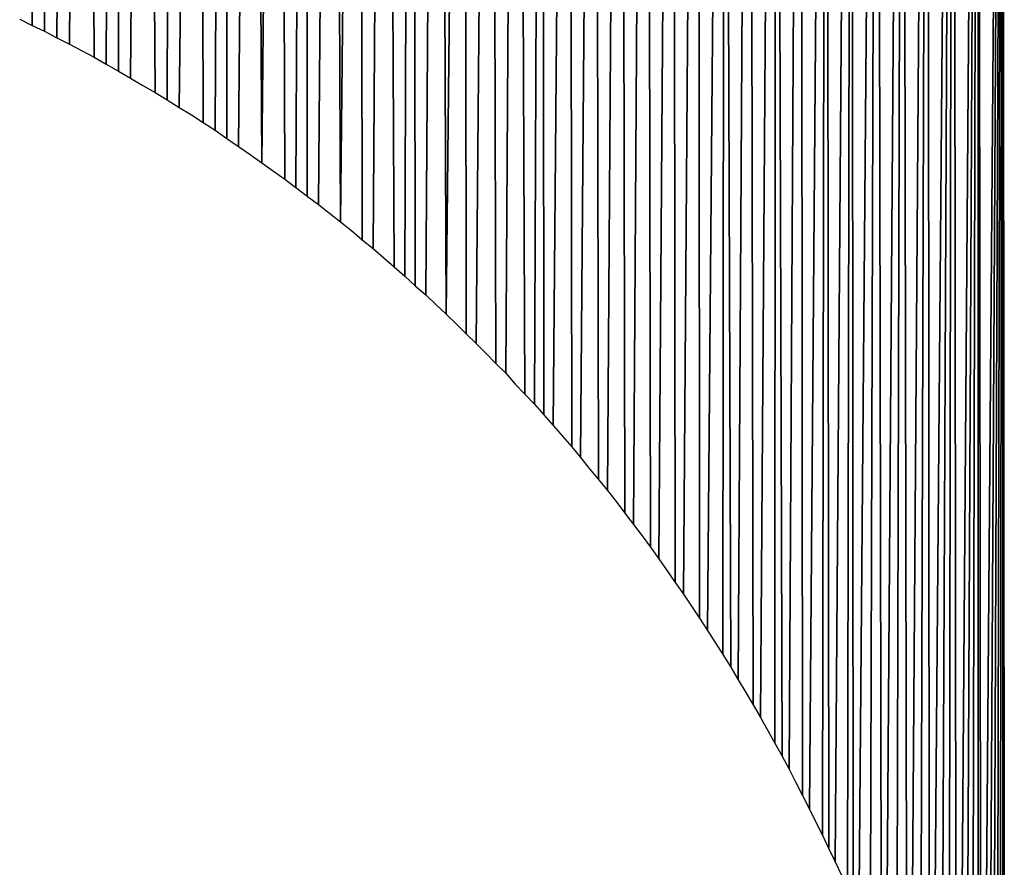
# Model space of a CAD drawing. Extents: x 0 to 594, y 0 to 420.
# Drawn here: x 241 to 241, y 369 to 369 of the extents above; entities that cross this region are included whole.
import ezdxf

# ---------------------------------------------------------------- set-up
doc = ezdxf.new("R2010")
doc.units = 0
doc.layers.get('0').update_dxf_attribs({"linetype": 'CONTINUOUS'})

msp = doc.modelspace()

# ---------------------------------------------------------------- linework, layer by layer
at = {"color": 7, "ltscale": 0.005159}
for p, q in [((240.73917, 368.94635), (240.73965, 369.15271)), ((240.73965, 369.15271), (240.73917, 368.94635))]:
    msp.add_line(p, q, dxfattribs=at)
at = {"color": 7, "ltscale": 0.005177}
for p, q in [((240.73965, 369.15271), (240.74075, 368.94562)), ((240.74075, 368.94562), (240.73965, 369.15271))]:
    msp.add_line(p, q, dxfattribs=at)
at = {"color": 7, "ltscale": 0.005182}
for p, q in [((240.74231, 368.94476), (240.74307, 369.15204)), ((240.74307, 369.15204), (240.74231, 368.94476))]:
    msp.add_line(p, q, dxfattribs=at)
at = {"color": 7, "ltscale": 0.005184}
for p, q in [((240.74649, 369.15131), (240.74387, 368.94397)), ((240.74387, 368.94397), (240.74649, 369.15131))]:
    msp.add_line(p, q, dxfattribs=at)
at = {"color": 7, "ltscale": 0.005225}
for p, q in [((240.74698, 368.94232), (240.74649, 369.15131)), ((240.74649, 369.15131), (240.74698, 368.94232))]:
    msp.add_line(p, q, dxfattribs=at)
at = {"color": 7, "ltscale": 0.005228}
for p, q in [((240.7485, 368.94147), (240.74991, 369.15057)), ((240.74991, 369.15057), (240.7485, 368.94147))]:
    msp.add_line(p, q, dxfattribs=at)
at = {"color": 7, "ltscale": 0.005251}
for p, q in [((240.74991, 369.15057), (240.75006, 368.94055)), ((240.75006, 368.94055), (240.74991, 369.15057))]:
    msp.add_line(p, q, dxfattribs=at)
at = {"color": 7, "ltscale": 0.005254}
for p, q in [((240.75159, 368.9397), (240.75333, 369.14984)), ((240.75333, 369.14984), (240.75159, 368.9397))]:
    msp.add_line(p, q, dxfattribs=at)
at = {"color": 7, "ltscale": 0.005299}
for p, q in [((240.75333, 369.14984), (240.75467, 368.93787)), ((240.75467, 368.93787), (240.75333, 369.14984))]:
    msp.add_line(p, q, dxfattribs=at)
at = {"color": 7, "ltscale": 0.005302}
for p, q in [((240.7562, 368.93695), (240.75674, 369.14905)), ((240.75674, 369.14905), (240.7562, 368.93695))]:
    msp.add_line(p, q, dxfattribs=at)
at = {"color": 7, "ltscale": 0.005307}
for p, q in [((240.76013, 369.14825), (240.75772, 368.93597)), ((240.75772, 368.93597), (240.76013, 369.14825))]:
    msp.add_line(p, q, dxfattribs=at)
at = {"color": 7, "ltscale": 0.005354}
for p, q in [((240.76074, 368.93408), (240.76013, 369.14825)), ((240.76013, 369.14825), (240.76074, 368.93408))]:
    msp.add_line(p, q, dxfattribs=at)
at = {"color": 7, "ltscale": 0.005357}
for p, q in [((240.76224, 368.93311), (240.76352, 369.1474)), ((240.76352, 369.1474), (240.76224, 368.93311))]:
    msp.add_line(p, q, dxfattribs=at)
at = {"color": 7, "ltscale": 0.005383}
for p, q in [((240.76352, 369.1474), (240.76373, 368.93207)), ((240.76373, 368.93207), (240.76352, 369.1474))]:
    msp.add_line(p, q, dxfattribs=at)
at = {"color": 7, "ltscale": 0.005387}
for p, q in [((240.7652, 368.93109), (240.76691, 369.14655)), ((240.76691, 369.14655), (240.7652, 368.93109))]:
    msp.add_line(p, q, dxfattribs=at)
at = {"color": 7, "ltscale": 0.005438}
for p, q in [((240.76813, 368.92902), (240.76691, 369.14655)), ((240.76691, 369.14655), (240.76813, 368.92902))]:
    msp.add_line(p, q, dxfattribs=at)
at = {"color": 7, "ltscale": 0.005416}
for p, q in [((240.77026, 369.14563), (240.76813, 368.92902)), ((240.76813, 368.92902), (240.77026, 369.14563))]:
    msp.add_line(p, q, dxfattribs=at)
at = {"color": 7, "ltscale": 0.005467}
for p, q in [((240.77103, 368.92694), (240.77026, 369.14563)), ((240.77026, 369.14563), (240.77103, 368.92694))]:
    msp.add_line(p, q, dxfattribs=at)
at = {"color": 7, "ltscale": 0.00547}
for p, q in [((240.77243, 368.9259), (240.77362, 369.14471)), ((240.77362, 369.14471), (240.77243, 368.9259))]:
    msp.add_line(p, q, dxfattribs=at)
at = {"color": 7, "ltscale": 0.005498}
for p, q in [((240.77362, 369.14471), (240.77386, 368.9248)), ((240.77386, 368.9248), (240.77362, 369.14471))]:
    msp.add_line(p, q, dxfattribs=at)
at = {"color": 7, "ltscale": 0.005501}
for p, q in [((240.77527, 368.92377), (240.77698, 369.1438)), ((240.77698, 369.1438), (240.77527, 368.92377))]:
    msp.add_line(p, q, dxfattribs=at)
at = {"color": 7, "ltscale": 0.005556}
for p, q in [((240.77805, 368.92157), (240.77698, 369.1438)), ((240.77698, 369.1438), (240.77805, 368.92157))]:
    msp.add_line(p, q, dxfattribs=at)
at = {"color": 7, "ltscale": 0.005532}
for p, q in [((240.78033, 369.14282), (240.77805, 368.92157)), ((240.77805, 368.92157), (240.78033, 369.14282))]:
    msp.add_line(p, q, dxfattribs=at)
at = {"color": 7, "ltscale": 0.005588}
for p, q in [((240.78079, 368.91931), (240.78033, 369.14282)), ((240.78033, 369.14282), (240.78079, 368.91931))]:
    msp.add_line(p, q, dxfattribs=at)
at = {"color": 7, "ltscale": 0.005589}
for p, q in [((240.78366, 369.14178), (240.78217, 368.91821)), ((240.78217, 368.91821), (240.78366, 369.14178))]:
    msp.add_line(p, q, dxfattribs=at)
at = {"color": 7, "ltscale": 0.005647}
for p, q in [((240.78482, 368.91589), (240.78366, 369.14178)), ((240.78366, 369.14178), (240.78482, 368.91589))]:
    msp.add_line(p, q, dxfattribs=at)
at = {"color": 7, "ltscale": 0.00565}
for p, q in [((240.78616, 368.91473), (240.78702, 369.14075)), ((240.78702, 369.14075), (240.78616, 368.91473))]:
    msp.add_line(p, q, dxfattribs=at)
at = {"color": 7, "ltscale": 0.005681}
for p, q in [((240.78702, 369.14075), (240.78748, 368.91351)), ((240.78748, 368.91351), (240.78702, 369.14075))]:
    msp.add_line(p, q, dxfattribs=at)
at = {"color": 7, "ltscale": 0.005684}
for p, q in [((240.78879, 368.91235), (240.79034, 369.13971)), ((240.79034, 369.13971), (240.78879, 368.91235))]:
    msp.add_line(p, q, dxfattribs=at)
at = {"color": 7, "ltscale": 0.005745}
for p, q in [((240.79138, 368.90991), (240.79034, 369.13971)), ((240.79034, 369.13971), (240.79138, 368.90991))]:
    msp.add_line(p, q, dxfattribs=at)
at = {"color": 7, "ltscale": 0.005718}
for p, q in [((240.79364, 369.13861), (240.79138, 368.90991)), ((240.79138, 368.90991), (240.79364, 369.13861))]:
    msp.add_line(p, q, dxfattribs=at)
at = {"color": 7, "ltscale": 0.005779}
for p, q in [((240.79391, 368.90747), (240.79364, 369.13861)), ((240.79364, 369.13861), (240.79391, 368.90747))]:
    msp.add_line(p, q, dxfattribs=at)
at = {"color": 7, "ltscale": 0.005782}
for p, q in [((240.79697, 369.13751), (240.79517, 368.90625)), ((240.79517, 368.90625), (240.79697, 369.13751))]:
    msp.add_line(p, q, dxfattribs=at)
at = {"color": 7, "ltscale": 0.005846}
for p, q in [((240.79764, 368.90369), (240.79697, 369.13751)), ((240.79697, 369.13751), (240.79764, 368.90369))]:
    msp.add_line(p, q, dxfattribs=at)
at = {"color": 7, "ltscale": 0.005847}
for p, q in [((240.80026, 369.13635), (240.79889, 368.90247)), ((240.79889, 368.90247), (240.80026, 369.13635))]:
    msp.add_line(p, q, dxfattribs=at)
at = {"color": 7, "ltscale": 0.005913}
for p, q in [((240.8013, 368.89984), (240.80026, 369.13635)), ((240.80026, 369.13635), (240.8013, 368.89984))]:
    msp.add_line(p, q, dxfattribs=at)
at = {"color": 7, "ltscale": 0.005916}
for p, q in [((240.80249, 368.89856), (240.80356, 369.13519)), ((240.80356, 369.13519), (240.80249, 368.89856))]:
    msp.add_line(p, q, dxfattribs=at)
at = {"color": 7, "ltscale": 0.005949}
for p, q in [((240.80356, 369.13519), (240.80368, 368.89722)), ((240.80368, 368.89722), (240.80356, 369.13519))]:
    msp.add_line(p, q, dxfattribs=at)
at = {"color": 7, "ltscale": 0.005954}
for p, q in [((240.80487, 368.89587), (240.80685, 369.13403)), ((240.80685, 369.13403), (240.80487, 368.89587))]:
    msp.add_line(p, q, dxfattribs=at)
at = {"color": 7, "ltscale": 0.006021}
for p, q in [((240.80685, 369.13403), (240.80719, 368.89319)), ((240.80719, 368.89319), (240.80685, 369.13403))]:
    msp.add_line(p, q, dxfattribs=at)
at = {"color": 7, "ltscale": 0.006024}
for p, q in [((240.80832, 368.89185), (240.81012, 369.13281)), ((240.81012, 369.13281), (240.80832, 368.89185))]:
    msp.add_line(p, q, dxfattribs=at)
at = {"color": 7, "ltscale": 0.006093}
for p, q in [((240.81012, 369.13281), (240.81058, 368.8891)), ((240.81058, 368.8891), (240.81012, 369.13281))]:
    msp.add_line(p, q, dxfattribs=at)
at = {"color": 7, "ltscale": 0.006096}
for p, q in [((240.81171, 368.8877), (240.81339, 369.13153)), ((240.81339, 369.13153), (240.81171, 368.8877))]:
    msp.add_line(p, q, dxfattribs=at)
at = {"color": 7, "ltscale": 0.006168}
for p, q in [((240.81339, 369.13153), (240.8139, 368.88483)), ((240.8139, 368.88483), (240.81339, 369.13153))]:
    msp.add_line(p, q, dxfattribs=at)
at = {"color": 7, "ltscale": 0.006171}
for p, q in [((240.81497, 368.88342), (240.81665, 369.13025)), ((240.81665, 369.13025), (240.81497, 368.88342))]:
    msp.add_line(p, q, dxfattribs=at)
at = {"color": 7, "ltscale": 0.006242}
for p, q in [((240.81665, 369.13025), (240.81714, 368.88055)), ((240.81714, 368.88055), (240.81665, 369.13025))]:
    msp.add_line(p, q, dxfattribs=at)
at = {"color": 7, "ltscale": 0.006247}
for p, q in [((240.81818, 368.87909), (240.81992, 369.12897)), ((240.81992, 369.12897), (240.81818, 368.87909))]:
    msp.add_line(p, q, dxfattribs=at)
at = {"color": 7, "ltscale": 0.006322}
for p, q in [((240.81992, 369.12897), (240.82025, 368.8761)), ((240.82025, 368.8761), (240.81992, 369.12897))]:
    msp.add_line(p, q, dxfattribs=at)
at = {"color": 7, "ltscale": 0.006325}
for p, q in [((240.82129, 368.87463), (240.82318, 369.12762)), ((240.82318, 369.12762), (240.82129, 368.87463))]:
    msp.add_line(p, q, dxfattribs=at)
at = {"color": 7, "ltscale": 0.006401}
for p, q in [((240.82318, 369.12762), (240.8233, 368.87158)), ((240.8233, 368.87158), (240.82318, 369.12762))]:
    msp.add_line(p, q, dxfattribs=at)
at = {"color": 7, "ltscale": 0.006406}
for p, q in [((240.82431, 368.87006), (240.82642, 369.12628)), ((240.82642, 369.12628), (240.82431, 368.87006))]:
    msp.add_line(p, q, dxfattribs=at)
at = {"color": 7, "ltscale": 0.006482}
for p, q in [((240.82626, 368.867), (240.82642, 369.12628)), ((240.82642, 369.12628), (240.82626, 368.867))]:
    msp.add_line(p, q, dxfattribs=at)
at = {"color": 7, "ltscale": 0.006522}
for p, q in [((240.82642, 369.12628), (240.82724, 368.86542)), ((240.82724, 368.86542), (240.82642, 369.12628))]:
    msp.add_line(p, q, dxfattribs=at)
at = {"color": 7, "ltscale": 0.006526}
for p, q in [((240.82819, 368.86383), (240.82965, 369.12488)), ((240.82965, 369.12488), (240.82819, 368.86383))]:
    msp.add_line(p, q, dxfattribs=at)
at = {"color": 7, "ltscale": 0.006606}
for p, q in [((240.82965, 369.12488), (240.83005, 368.86066)), ((240.83005, 368.86066), (240.82965, 369.12488))]:
    msp.add_line(p, q, dxfattribs=at)
at = {"color": 7, "ltscale": 0.00661}
for p, q in [((240.83099, 368.85907), (240.83289, 369.12347)), ((240.83289, 369.12347), (240.83099, 368.85907))]:
    msp.add_line(p, q, dxfattribs=at)
at = {"color": 7, "ltscale": 0.006691}
for p, q in [((240.83279, 368.85583), (240.83289, 369.12347)), ((240.83289, 369.12347), (240.83279, 368.85583))]:
    msp.add_line(p, q, dxfattribs=at)
at = {"color": 7, "ltscale": 0.006732}
for p, q in [((240.83289, 369.12347), (240.83371, 368.85419)), ((240.83371, 368.85419), (240.83289, 369.12347))]:
    msp.add_line(p, q, dxfattribs=at)
at = {"color": 7, "ltscale": 0.006737}
for p, q in [((240.83459, 368.85254), (240.83609, 369.12201)), ((240.83609, 369.12201), (240.83459, 368.85254))]:
    msp.add_line(p, q, dxfattribs=at)
at = {"color": 7, "ltscale": 0.006819}
for p, q in [((240.83609, 369.12201), (240.8363, 368.84924)), ((240.8363, 368.84924), (240.83609, 369.12201))]:
    msp.add_line(p, q, dxfattribs=at)
at = {"color": 7, "ltscale": 0.006825}
for p, q in [((240.83716, 368.84753), (240.83929, 369.12054)), ((240.83929, 369.12054), (240.83716, 368.84753))]:
    msp.add_line(p, q, dxfattribs=at)
at = {"color": 7, "ltscale": 0.006908}
for p, q in [((240.83881, 368.84424), (240.83929, 369.12054)), ((240.83929, 369.12054), (240.83881, 368.84424))]:
    msp.add_line(p, q, dxfattribs=at)
at = {"color": 7, "ltscale": 0.00695}
for p, q in [((240.83929, 369.12054), (240.8396, 368.84253)), ((240.8396, 368.84253), (240.83929, 369.12054))]:
    msp.add_line(p, q, dxfattribs=at)
at = {"color": 7, "ltscale": 0.006955}
for p, q in [((240.84039, 368.84088), (240.8425, 369.11908)), ((240.8425, 369.11908), (240.84039, 368.84088))]:
    msp.add_line(p, q, dxfattribs=at)
at = {"color": 7, "ltscale": 0.007039}
for p, q in [((240.84195, 368.83752), (240.8425, 369.11908)), ((240.8425, 369.11908), (240.84195, 368.83752))]:
    msp.add_line(p, q, dxfattribs=at)
at = {"color": 7, "ltscale": 0.007082}
for p, q in [((240.8425, 369.11908), (240.84268, 368.83582)), ((240.84268, 368.83582), (240.8425, 369.11908))]:
    msp.add_line(p, q, dxfattribs=at)
at = {"color": 7, "ltscale": 0.007086}
for p, q in [((240.84341, 368.83411), (240.8457, 369.11755)), ((240.8457, 369.11755), (240.84341, 368.83411))]:
    msp.add_line(p, q, dxfattribs=at)
at = {"color": 7, "ltscale": 0.007172}
for p, q in [((240.84485, 368.83069), (240.8457, 369.11755)), ((240.8457, 369.11755), (240.84485, 368.83069))]:
    msp.add_line(p, q, dxfattribs=at)
at = {"color": 7, "ltscale": 0.007257}
for p, q in [((240.8457, 369.11755), (240.84622, 368.82727)), ((240.84622, 368.82727), (240.8457, 369.11755))]:
    msp.add_line(p, q, dxfattribs=at)
at = {"color": 7, "ltscale": 0.00726}
for p, q in [((240.84689, 368.82556), (240.84891, 369.11597)), ((240.84891, 369.11597), (240.84689, 368.82556))]:
    msp.add_line(p, q, dxfattribs=at)
at = {"color": 7, "ltscale": 0.007346}
for p, q in [((240.84818, 368.82214), (240.84891, 369.11597)), ((240.84891, 369.11597), (240.84818, 368.82214))]:
    msp.add_line(p, q, dxfattribs=at)
at = {"color": 7, "ltscale": 0.007433}
for p, q in [((240.84891, 369.11597), (240.84943, 368.81866)), ((240.84943, 368.81866), (240.84891, 369.11597))]:
    msp.add_line(p, q, dxfattribs=at)
at = {"color": 7, "ltscale": 0.007436}
for p, q in [((240.85001, 368.81696), (240.85208, 369.11438)), ((240.85208, 369.11438), (240.85001, 368.81696))]:
    msp.add_line(p, q, dxfattribs=at)
at = {"color": 7, "ltscale": 0.007523}
for p, q in [((240.85117, 368.81348), (240.85208, 369.11438)), ((240.85208, 369.11438), (240.85117, 368.81348))]:
    msp.add_line(p, q, dxfattribs=at)
at = {"color": 7, "ltscale": 0.007611}
for p, q in [((240.85208, 369.11438), (240.85226, 368.80994)), ((240.85226, 368.80994), (240.85208, 369.11438))]:
    msp.add_line(p, q, dxfattribs=at)
at = {"color": 7, "ltscale": 0.007614}
for p, q in [((240.85278, 368.80823), (240.85526, 369.11279)), ((240.85526, 369.11279), (240.85278, 368.80823))]:
    msp.add_line(p, q, dxfattribs=at)
at = {"color": 7, "ltscale": 0.007703}
for p, q in [((240.85382, 368.80469), (240.85526, 369.11279)), ((240.85526, 369.11279), (240.85382, 368.80469))]:
    msp.add_line(p, q, dxfattribs=at)
at = {"color": 7, "ltscale": 0.007791}
for p, q in [((240.85477, 368.80115), (240.85526, 369.11279)), ((240.85526, 369.11279), (240.85477, 368.80115))]:
    msp.add_line(p, q, dxfattribs=at)
at = {"color": 7, "ltscale": 0.00788}
for p, q in [((240.85526, 369.11279), (240.85568, 368.79761)), ((240.85568, 368.79761), (240.85526, 369.11279))]:
    msp.add_line(p, q, dxfattribs=at)
at = {"color": 7, "ltscale": 0.007884}
for p, q in [((240.85611, 368.79578), (240.85843, 369.11115)), ((240.85843, 369.11115), (240.85611, 368.79578))]:
    msp.add_line(p, q, dxfattribs=at)
at = {"color": 7, "ltscale": 0.007973}
for p, q in [((240.85693, 368.79224), (240.85843, 369.11115)), ((240.85843, 369.11115), (240.85693, 368.79224))]:
    msp.add_line(p, q, dxfattribs=at)
at = {"color": 7, "ltscale": 0.008063}
for p, q in [((240.8577, 368.78864), (240.85843, 369.11115)), ((240.85843, 369.11115), (240.8577, 368.78864))]:
    msp.add_line(p, q, dxfattribs=at)
at = {"color": 7, "ltscale": 0.008199}
for p, q in [((240.85843, 369.11115), (240.85876, 368.7832)), ((240.85876, 368.7832), (240.85843, 369.11115))]:
    msp.add_line(p, q, dxfattribs=at)
at = {"color": 7, "ltscale": 0.008153}
for p, q in [((240.85843, 368.78503), (240.85843, 369.11115)), ((240.85843, 369.11115), (240.85843, 368.78503))]:
    msp.add_line(p, q, dxfattribs=at)
at = {"color": 7, "ltscale": 0.008203}
for p, q in [((240.85907, 368.78137), (240.86157, 369.1095)), ((240.86157, 369.1095), (240.85907, 368.78137))]:
    msp.add_line(p, q, dxfattribs=at)
at = {"color": 7, "ltscale": 0.008293}
for p, q in [((240.85968, 368.77777), (240.86157, 369.1095)), ((240.86157, 369.1095), (240.85968, 368.77777))]:
    msp.add_line(p, q, dxfattribs=at)
at = {"color": 7, "ltscale": 0.008385}
for p, q in [((240.86023, 368.77411), (240.86157, 369.1095)), ((240.86157, 369.1095), (240.86023, 368.77411))]:
    msp.add_line(p, q, dxfattribs=at)
at = {"color": 7, "ltscale": 0.008478}
for p, q in [((240.86072, 368.77039), (240.86157, 369.1095)), ((240.86157, 369.1095), (240.86072, 368.77039))]:
    msp.add_line(p, q, dxfattribs=at)
at = {"color": 7, "ltscale": 0.008569}
for p, q in [((240.86118, 368.76672), (240.86157, 369.1095)), ((240.86157, 369.1095), (240.86118, 368.76672))]:
    msp.add_line(p, q, dxfattribs=at)
at = {"color": 7, "ltscale": 0.008662}
for p, q in [((240.86154, 368.763), (240.86157, 369.1095)), ((240.86157, 369.1095), (240.86154, 368.763))]:
    msp.add_line(p, q, dxfattribs=at)
at = {"color": 7, "ltscale": 0.008708}
for p, q in [((240.86157, 369.1095), (240.86172, 368.76117)), ((240.86172, 368.76117), (240.86157, 369.1095))]:
    msp.add_line(p, q, dxfattribs=at)
at = {"color": 7, "ltscale": 4.36745e-05}
for p, q in [((240.73761, 368.94714), (240.73917, 368.94635)), ((240.73761, 368.94714), (240.73917, 368.94635)), ((240.74231, 368.94476), (240.74387, 368.94397)), ((240.74231, 368.94476), (240.74387, 368.94397)), ((240.74387, 368.94397), (240.74542, 368.94318)), ((240.74387, 368.94397), (240.74542, 368.94318))]:
    msp.add_line(p, q, dxfattribs=at)
at = {"color": 7, "ltscale": 4.36945e-05}
msp.add_line((240.73917, 368.94635), (240.74075, 368.94562), dxfattribs=at)
msp.add_line((240.73917, 368.94635), (240.74075, 368.94562), dxfattribs=at)
at = {"color": 7, "ltscale": 4.43884e-05}
for p, q in [((240.74075, 368.94562), (240.74231, 368.94476)), ((240.74075, 368.94562), (240.74231, 368.94476)), ((240.74542, 368.94318), (240.74698, 368.94232)), ((240.74542, 368.94318), (240.74698, 368.94232))]:
    msp.add_line(p, q, dxfattribs=at)
at = {"color": 7, "ltscale": 4.37212e-05}
for p, q in [((240.74698, 368.94232), (240.7485, 368.94147)), ((240.74698, 368.94232), (240.7485, 368.94147)), ((240.75006, 368.94055), (240.75159, 368.9397)), ((240.75006, 368.94055), (240.75159, 368.9397))]:
    msp.add_line(p, q, dxfattribs=at)
at = {"color": 7, "ltscale": 4.51426e-05}
for p, q in [((240.7485, 368.94147), (240.75006, 368.94055)), ((240.7485, 368.94147), (240.75006, 368.94055)), ((240.75159, 368.9397), (240.75314, 368.93878)), ((240.75159, 368.9397), (240.75314, 368.93878))]:
    msp.add_line(p, q, dxfattribs=at)
at = {"color": 7, "ltscale": 4.44866e-05}
for p, q in [((240.75314, 368.93878), (240.75467, 368.93787)), ((240.75314, 368.93878), (240.75467, 368.93787)), ((240.75467, 368.93787), (240.7562, 368.93695)), ((240.75467, 368.93787), (240.7562, 368.93695)), ((240.75772, 368.93597), (240.75925, 368.93506)), ((240.75772, 368.93597), (240.75925, 368.93506))]:
    msp.add_line(p, q, dxfattribs=at)
at = {"color": 7, "ltscale": 4.52906e-05}
for p, q in [((240.7562, 368.93695), (240.75772, 368.93597)), ((240.7562, 368.93695), (240.75772, 368.93597)), ((240.82431, 368.87006), (240.82529, 368.86853)), ((240.82431, 368.87006), (240.82529, 368.86853)), ((240.82529, 368.86853), (240.82626, 368.867)), ((240.82529, 368.86853), (240.82626, 368.867))]:
    msp.add_line(p, q, dxfattribs=at)
at = {"color": 7, "ltscale": 4.46499e-05}
for p, q in [((240.75925, 368.93506), (240.76074, 368.93408)), ((240.75925, 368.93506), (240.76074, 368.93408)), ((240.76074, 368.93408), (240.76224, 368.93311)), ((240.76074, 368.93408), (240.76224, 368.93311))]:
    msp.add_line(p, q, dxfattribs=at)
at = {"color": 7, "ltscale": 4.55022e-05}
msp.add_line((240.76224, 368.93311), (240.76373, 368.93207), dxfattribs=at)
msp.add_line((240.76224, 368.93311), (240.76373, 368.93207), dxfattribs=at)
at = {"color": 7, "ltscale": 4.40131e-05}
msp.add_line((240.76373, 368.93207), (240.7652, 368.93109), dxfattribs=at)
msp.add_line((240.76373, 368.93207), (240.7652, 368.93109), dxfattribs=at)
at = {"color": 7, "ltscale": 4.48774e-05}
for p, q in [((240.7652, 368.93109), (240.76666, 368.93005)), ((240.7652, 368.93109), (240.76666, 368.93005)), ((240.76666, 368.93005), (240.76813, 368.92902)), ((240.76666, 368.93005), (240.76813, 368.92902)), ((240.76813, 368.92902), (240.76959, 368.92798)), ((240.76813, 368.92902), (240.76959, 368.92798)), ((240.81714, 368.88055), (240.81818, 368.87909)), ((240.81714, 368.88055), (240.81818, 368.87909)), ((240.81921, 368.87756), (240.82025, 368.8761)), ((240.81921, 368.87756), (240.82025, 368.8761)), ((240.82025, 368.8761), (240.82129, 368.87463)), ((240.82025, 368.8761), (240.82129, 368.87463))]:
    msp.add_line(p, q, dxfattribs=at)
at = {"color": 7, "ltscale": 4.42571e-05}
msp.add_line((240.76959, 368.92798), (240.77103, 368.92694), dxfattribs=at)
msp.add_line((240.76959, 368.92798), (240.77103, 368.92694), dxfattribs=at)
at = {"color": 7, "ltscale": 4.36412e-05}
for p, q in [((240.77103, 368.92694), (240.77243, 368.9259)), ((240.77103, 368.92694), (240.77243, 368.9259)), ((240.77386, 368.9248), (240.77527, 368.92377)), ((240.77386, 368.9248), (240.77527, 368.92377))]:
    msp.add_line(p, q, dxfattribs=at)
at = {"color": 7, "ltscale": 4.51683e-05}
msp.add_line((240.77243, 368.9259), (240.77386, 368.9248), dxfattribs=at)
msp.add_line((240.77243, 368.9259), (240.77386, 368.9248), dxfattribs=at)
at = {"color": 7, "ltscale": 4.45651e-05}
for p, q in [((240.77527, 368.92377), (240.77667, 368.92267)), ((240.77527, 368.92377), (240.77667, 368.92267)), ((240.81171, 368.8877), (240.81281, 368.88629)), ((240.81171, 368.8877), (240.81281, 368.88629))]:
    msp.add_line(p, q, dxfattribs=at)
at = {"color": 7, "ltscale": 4.39668e-05}
for p, q in [((240.77667, 368.92267), (240.77805, 368.92157)), ((240.77667, 368.92267), (240.77805, 368.92157)), ((240.77805, 368.92157), (240.77942, 368.92047)), ((240.77805, 368.92157), (240.77942, 368.92047)), ((240.78079, 368.91931), (240.78217, 368.91821)), ((240.78079, 368.91931), (240.78217, 368.91821))]:
    msp.add_line(p, q, dxfattribs=at)
at = {"color": 7, "ltscale": 4.49358e-05}
msp.add_line((240.77942, 368.92047), (240.78079, 368.91931), dxfattribs=at)
msp.add_line((240.77942, 368.92047), (240.78079, 368.91931), dxfattribs=at)
at = {"color": 7, "ltscale": 4.43556e-05}
for p, q in [((240.78217, 368.91821), (240.78351, 368.91705)), ((240.78217, 368.91821), (240.78351, 368.91705)), ((240.78482, 368.91589), (240.78616, 368.91473)), ((240.78482, 368.91589), (240.78616, 368.91473)), ((240.80487, 368.89587), (240.80603, 368.89453)), ((240.80487, 368.89587), (240.80603, 368.89453)), ((240.80603, 368.89453), (240.80719, 368.89319)), ((240.80603, 368.89453), (240.80719, 368.89319))]:
    msp.add_line(p, q, dxfattribs=at)
at = {"color": 7, "ltscale": 4.3781e-05}
for p, q in [((240.78351, 368.91705), (240.78482, 368.91589)), ((240.78351, 368.91705), (240.78482, 368.91589)), ((240.78748, 368.91351), (240.78879, 368.91235)), ((240.78748, 368.91351), (240.78879, 368.91235))]:
    msp.add_line(p, q, dxfattribs=at)
at = {"color": 7, "ltscale": 4.48061e-05}
for p, q in [((240.78616, 368.91473), (240.78748, 368.91351)), ((240.78616, 368.91473), (240.78748, 368.91351)), ((240.79007, 368.91113), (240.79138, 368.90991)), ((240.79007, 368.91113), (240.79138, 368.90991))]:
    msp.add_line(p, q, dxfattribs=at)
at = {"color": 7, "ltscale": 4.42505e-05}
for p, q in [((240.78879, 368.91235), (240.79007, 368.91113)), ((240.78879, 368.91235), (240.79007, 368.91113)), ((240.79263, 368.90869), (240.79391, 368.90747)), ((240.79263, 368.90869), (240.79391, 368.90747)), ((240.79642, 368.90497), (240.79764, 368.90369)), ((240.79642, 368.90497), (240.79764, 368.90369)), ((240.80008, 368.90112), (240.8013, 368.89984)), ((240.80008, 368.90112), (240.8013, 368.89984))]:
    msp.add_line(p, q, dxfattribs=at)
at = {"color": 7, "ltscale": 4.37012e-05}
for p, q in [((240.79138, 368.90991), (240.79263, 368.90869)), ((240.79138, 368.90991), (240.79263, 368.90869)), ((240.79391, 368.90747), (240.79517, 368.90625)), ((240.79391, 368.90747), (240.79517, 368.90625)), ((240.79764, 368.90369), (240.79889, 368.90247)), ((240.79764, 368.90369), (240.79889, 368.90247))]:
    msp.add_line(p, q, dxfattribs=at)
at = {"color": 7, "ltscale": 4.47801e-05}
msp.add_line((240.79517, 368.90625), (240.79642, 368.90497), dxfattribs=at)
msp.add_line((240.79517, 368.90625), (240.79642, 368.90497), dxfattribs=at)
at = {"color": 7, "ltscale": 4.4858e-05}
for p, q in [((240.79889, 368.90247), (240.80008, 368.90112)), ((240.79889, 368.90247), (240.80008, 368.90112)), ((240.80249, 368.89856), (240.80368, 368.89722)), ((240.80249, 368.89856), (240.80368, 368.89722)), ((240.80368, 368.89722), (240.80487, 368.89587)), ((240.80368, 368.89722), (240.80487, 368.89587))]:
    msp.add_line(p, q, dxfattribs=at)
at = {"color": 7, "ltscale": 4.37278e-05}
msp.add_line((240.8013, 368.89984), (240.80249, 368.89856), dxfattribs=at)
msp.add_line((240.8013, 368.89984), (240.80249, 368.89856), dxfattribs=at)
at = {"color": 7, "ltscale": 4.38607e-05}
for p, q in [((240.80719, 368.89319), (240.80832, 368.89185)), ((240.80719, 368.89319), (240.80832, 368.89185)), ((240.80945, 368.89044), (240.81058, 368.8891)), ((240.80945, 368.89044), (240.81058, 368.8891))]:
    msp.add_line(p, q, dxfattribs=at)
at = {"color": 7, "ltscale": 4.50393e-05}
for p, q in [((240.80832, 368.89185), (240.80945, 368.89044)), ((240.80832, 368.89185), (240.80945, 368.89044)), ((240.81058, 368.8891), (240.81171, 368.8877)), ((240.81058, 368.8891), (240.81171, 368.8877))]:
    msp.add_line(p, q, dxfattribs=at)
at = {"color": 7, "ltscale": 4.57764e-05}
for p, q in [((240.81281, 368.88629), (240.8139, 368.88483)), ((240.81281, 368.88629), (240.8139, 368.88483)), ((240.81497, 368.88342), (240.81607, 368.88196)), ((240.81497, 368.88342), (240.81607, 368.88196))]:
    msp.add_line(p, q, dxfattribs=at)
at = {"color": 7, "ltscale": 4.4099e-05}
for p, q in [((240.8139, 368.88483), (240.81497, 368.88342)), ((240.8139, 368.88483), (240.81497, 368.88342)), ((240.81607, 368.88196), (240.81714, 368.88055)), ((240.81607, 368.88196), (240.81714, 368.88055))]:
    msp.add_line(p, q, dxfattribs=at)
at = {"color": 7, "ltscale": 4.6131e-05}
msp.add_line((240.81818, 368.87909), (240.81921, 368.87756), dxfattribs=at)
msp.add_line((240.81818, 368.87909), (240.81921, 368.87756), dxfattribs=at)
at = {"color": 7, "ltscale": 4.57064e-05}
for p, q in [((240.82129, 368.87463), (240.8223, 368.87311)), ((240.82129, 368.87463), (240.8223, 368.87311)), ((240.8223, 368.87311), (240.8233, 368.87158)), ((240.8223, 368.87311), (240.8233, 368.87158)), ((240.8233, 368.87158), (240.82431, 368.87006)), ((240.8233, 368.87158), (240.82431, 368.87006))]:
    msp.add_line(p, q, dxfattribs=at)
at = {"color": 7, "ltscale": 4.65831e-05}
msp.add_line((240.82626, 368.867), (240.82724, 368.86542), dxfattribs=at)
msp.add_line((240.82626, 368.867), (240.82724, 368.86542), dxfattribs=at)
at = {"color": 7, "ltscale": 4.61878e-05}
for p, q in [((240.82724, 368.86542), (240.82819, 368.86383)), ((240.82724, 368.86542), (240.82819, 368.86383)), ((240.82819, 368.86383), (240.82913, 368.86224)), ((240.82819, 368.86383), (240.82913, 368.86224)), ((240.83005, 368.86066), (240.83099, 368.85907)), ((240.83005, 368.86066), (240.83099, 368.85907))]:
    msp.add_line(p, q, dxfattribs=at)
at = {"color": 7, "ltscale": 4.58018e-05}
msp.add_line((240.82913, 368.86224), (240.83005, 368.86066), dxfattribs=at)
msp.add_line((240.82913, 368.86224), (240.83005, 368.86066), dxfattribs=at)
at = {"color": 7, "ltscale": 4.71297e-05}
for p, q in [((240.83099, 368.85907), (240.83191, 368.85742)), ((240.83099, 368.85907), (240.83191, 368.85742)), ((240.83279, 368.85583), (240.83371, 368.85419)), ((240.83279, 368.85583), (240.83371, 368.85419))]:
    msp.add_line(p, q, dxfattribs=at)
at = {"color": 7, "ltscale": 4.54253e-05}
msp.add_line((240.83191, 368.85742), (240.83279, 368.85583), dxfattribs=at)
msp.add_line((240.83191, 368.85742), (240.83279, 368.85583), dxfattribs=at)
at = {"color": 7, "ltscale": 4.67639e-05}
msp.add_line((240.83371, 368.85419), (240.83459, 368.85254), dxfattribs=at)
msp.add_line((240.83371, 368.85419), (240.83459, 368.85254), dxfattribs=at)
at = {"color": 7, "ltscale": 4.64078e-05}
for p, q in [((240.83459, 368.85254), (240.83545, 368.85089)), ((240.83459, 368.85254), (240.83545, 368.85089)), ((240.83545, 368.85089), (240.8363, 368.84924)), ((240.83545, 368.85089), (240.8363, 368.84924))]:
    msp.add_line(p, q, dxfattribs=at)
at = {"color": 7, "ltscale": 4.77676e-05}
msp.add_line((240.8363, 368.84924), (240.83716, 368.84753), dxfattribs=at)
msp.add_line((240.8363, 368.84924), (240.83716, 368.84753), dxfattribs=at)
at = {"color": 7, "ltscale": 4.60616e-05}
for p, q in [((240.83716, 368.84753), (240.83798, 368.84589)), ((240.83716, 368.84753), (240.83798, 368.84589)), ((240.83798, 368.84589), (240.83881, 368.84424)), ((240.83798, 368.84589), (240.83881, 368.84424))]:
    msp.add_line(p, q, dxfattribs=at)
at = {"color": 7, "ltscale": 4.71049e-05}
for p, q in [((240.83881, 368.84424), (240.8396, 368.84253)), ((240.83881, 368.84424), (240.8396, 368.84253)), ((240.84039, 368.84088), (240.84119, 368.83917)), ((240.84039, 368.84088), (240.84119, 368.83917))]:
    msp.add_line(p, q, dxfattribs=at)
at = {"color": 7, "ltscale": 4.57255e-05}
msp.add_line((240.8396, 368.84253), (240.84039, 368.84088), dxfattribs=at)
msp.add_line((240.8396, 368.84253), (240.84039, 368.84088), dxfattribs=at)
at = {"color": 7}
msp.add_lwpolyline([(240.73761, 368.94714), (240.73917, 368.94635), (240.74075, 368.94562), (240.74231, 368.94476), (240.74387, 368.94397), (240.74542, 368.94318), (240.74698, 368.94232), (240.7485, 368.94147), (240.75006, 368.94055), (240.75159, 368.9397), (240.75314, 368.93878), (240.75467, 368.93787), (240.7562, 368.93695), (240.75772, 368.93597), (240.75925, 368.93506), (240.76074, 368.93408), (240.76224, 368.93311), (240.76373, 368.93207), (240.7652, 368.93109), (240.76666, 368.93005), (240.76813, 368.92902), (240.76959, 368.92798), (240.77103, 368.92694), (240.77243, 368.9259), (240.77386, 368.9248), (240.77527, 368.92377), (240.77667, 368.92267), (240.77805, 368.92157), (240.77942, 368.92047), (240.78079, 368.91931), (240.78217, 368.91821), (240.78351, 368.91705), (240.78482, 368.91589), (240.78616, 368.91473), (240.78748, 368.91351), (240.78879, 368.91235), (240.79007, 368.91113), (240.79138, 368.90991), (240.79263, 368.90869), (240.79391, 368.90747), (240.79517, 368.90625), (240.79642, 368.90497), (240.79764, 368.90369), (240.79889, 368.90247), (240.80008, 368.90112), (240.8013, 368.89984), (240.80249, 368.89856), (240.80368, 368.89722), (240.80487, 368.89587), (240.80603, 368.89453), (240.80719, 368.89319), (240.80832, 368.89185), (240.80945, 368.89044), (240.81058, 368.8891), (240.81171, 368.8877), (240.81281, 368.88629), (240.8139, 368.88483), (240.81497, 368.88342), (240.81607, 368.88196), (240.81714, 368.88055), (240.81818, 368.87909), (240.81921, 368.87756), (240.82025, 368.8761), (240.82129, 368.87463), (240.8223, 368.87311), (240.8233, 368.87158), (240.82431, 368.87006), (240.82529, 368.86853), (240.82626, 368.867), (240.82724, 368.86542), (240.82819, 368.86383), (240.82913, 368.86224), (240.83005, 368.86066), (240.83099, 368.85907), (240.83191, 368.85742), (240.83279, 368.85583), (240.83371, 368.85419), (240.83459, 368.85254), (240.83545, 368.85089), (240.8363, 368.84924), (240.83716, 368.84753), (240.83798, 368.84589), (240.83881, 368.84424), (240.8396, 368.84253), (240.84039, 368.84088), (240.84119, 368.83917)], dxfattribs=at)

doc.saveas('drawing.dxf')
